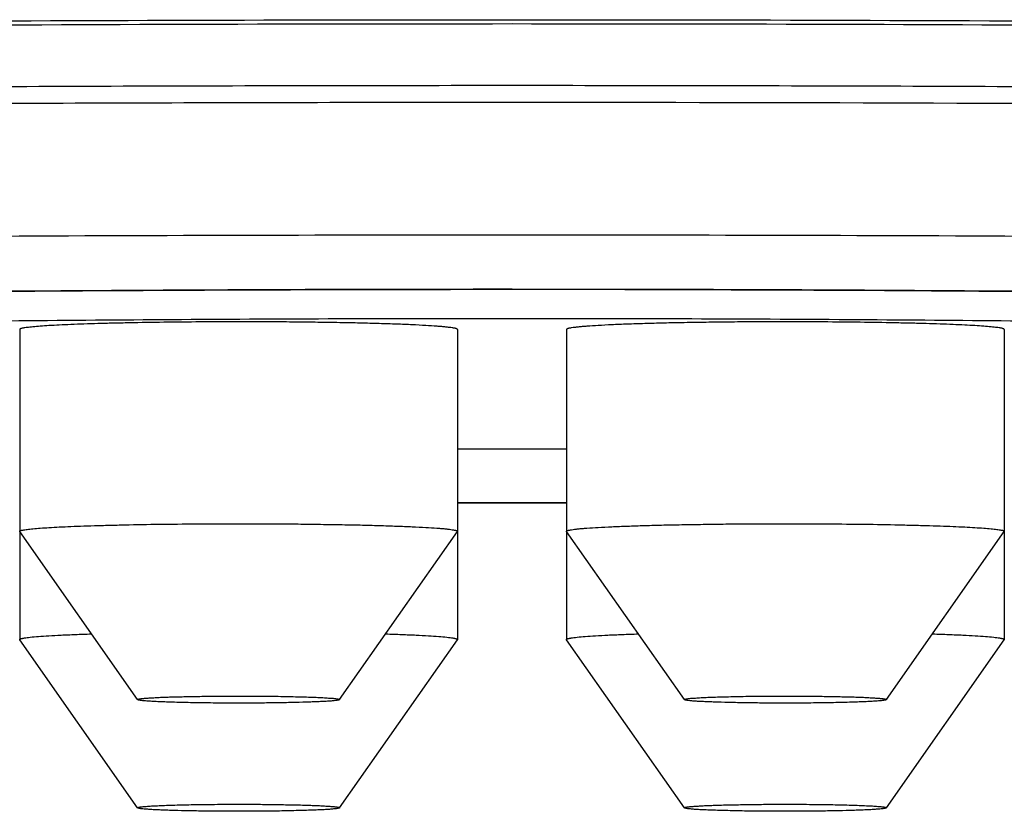
# Model space of a CAD drawing. Units: inches. Extents: x 0 to 22, y 0 to 17.
# Drawn here: x 10.6 to 10.7, y 10 to 10.1 of the extents above; entities that cross this region are included whole.
import ezdxf

# ---------------------------------------------------------------- set-up
doc = ezdxf.new("R2010")
doc.units = ezdxf.units.IN
doc.header["$LTSCALE"] = 1.21
doc.header["$MEASUREMENT"] = 0
doc.layers.get('0').update_dxf_attribs({"linetype": 'CONTINUOUS'})

msp = doc.modelspace()

# ---------------------------------------------------------------- linework, layer by layer
at = {"color": 7, "linetype": 'Continuous'}
for p, q in [((10.66447, 10.10911), (10.67895, 10.10912)), ((10.69346, 10.07442), (10.67895, 10.07444)), ((10.67895, 10.07444), (10.69346, 10.07443)), ((10.61564, 10.06928), (10.61564, 10.04331)), ((10.67194, 10.06928), (10.67194, 10.04331)), ((10.68596, 10.06928), (10.68596, 10.04331)), ((10.74225, 10.06928), (10.74225, 10.04331)), ((10.67895, 10.04699), (10.67194, 10.047)), ((10.67194, 10.04699), (10.67895, 10.04698)), ((10.68596, 10.047), (10.67895, 10.04699)), ((10.67895, 10.04698), (10.68596, 10.04699)), ((10.61564, 10.04328), (10.61564, 10.02939)), ((10.6308, 10.02166), (10.61565, 10.04328)), ((10.65678, 10.02166), (10.67193, 10.04328)), ((10.67194, 10.04331), (10.67193, 10.04328)), ((10.67194, 10.04328), (10.67194, 10.02939)), ((10.68596, 10.04328), (10.68596, 10.04331)), ((10.68596, 10.04328), (10.68596, 10.02939)), ((10.70112, 10.02166), (10.68596, 10.04328)), ((10.72709, 10.02166), (10.74225, 10.04328)), ((10.74225, 10.04328), (10.74225, 10.02939)), ((10.61565, 10.02937), (10.61564, 10.02939)), ((10.6308, 10.00774), (10.61565, 10.02937)), ((10.65678, 10.00774), (10.67193, 10.02937)), ((10.70112, 10.00774), (10.68596, 10.02937)), ((10.72709, 10.00774), (10.74225, 10.02937)), ((10.74225, 10.02939), (10.74225, 10.02937))]:
    msp.add_line(p, q, dxfattribs=at)
for centre, radius, start, end in [((10.67895, 16.93848), 6.88456, 269.941653, 270.058345), ((10.67895, 16.95585), 6.90193, 269.941806, 270.058198)]:
    msp.add_arc(centre, radius, start, end, dxfattribs=at)
for points, knots in [([(10.19612, 10.09608), (10.19793, 10.09633), (10.20181, 10.0968), (10.20801, 10.09746), (10.21497, 10.09812), (10.22269, 10.09876), (10.23114, 10.09939), (10.24385, 10.10025), (10.26147, 10.10127), (10.28461, 10.1024), (10.31031, 10.10347), (10.3384, 10.10446), (10.36869, 10.10537), (10.40099, 10.10619), (10.43509, 10.10692), (10.47077, 10.10755), (10.52082, 10.10827), (10.58554, 10.10889), (10.63789, 10.10909), (10.66447, 10.10911)], [0, 0, 0, 0, 0.011676, 0.024989, 0.039921, 0.056448, 0.074546, 0.094187, 0.137971, 0.18752, 0.242517, 0.30261, 0.36741, 0.4365, 0.509433, 0.585738, 0.664923, 0.829865, 1, 1, 1, 1]), ([(10.67895, 10.10912), (10.70623, 10.10912), (10.76006, 10.10897), (10.82665, 10.10839), (10.87828, 10.10769), (10.91514, 10.10707), (10.9504, 10.10634), (10.98382, 10.10552), (11.01517, 10.1046), (11.04424, 10.1036), (11.07082, 10.10252), (11.09134, 10.10153), (11.10639, 10.1007), (11.11659, 10.10008), (11.12606, 10.09944), (11.13476, 10.0988), (11.14269, 10.09814), (11.14984, 10.09747), (11.15618, 10.09679), (11.16014, 10.09631), (11.16198, 10.09606)], [0, 0, 0, 0, 0.16933, 0.334075, 0.413327, 0.489777, 0.562906, 0.63222, 0.697249, 0.757554, 0.812726, 0.862395, 0.885059, 0.906226, 0.925859, 0.943927, 0.9604, 0.975251, 0.988458, 1, 1, 1, 1]), ([(10.1961, 10.09596), (10.19811, 10.0962), (10.20239, 10.09667), (10.20921, 10.09733), (10.21678, 10.09799), (10.2251, 10.09863), (10.23416, 10.09925), (10.24766, 10.1001), (10.26625, 10.10112), (10.29053, 10.10223), (10.31733, 10.10328), (10.34647, 10.10425), (10.37776, 10.10513), (10.411, 10.10593), (10.44597, 10.10663), (10.48245, 10.10723), (10.53341, 10.1079), (10.59905, 10.10846), (10.65209, 10.10861), (10.67895, 10.10861)], [0, 0, 0, 0, 0.012589, 0.026765, 0.042507, 0.059791, 0.07859, 0.098875, 0.143771, 0.194193, 0.249819, 0.310289, 0.375214, 0.444177, 0.516731, 0.592408, 0.67072, 0.833207, 1, 1, 1, 1]), ([(10.67895, 10.10861), (10.70581, 10.10861), (10.75884, 10.10846), (10.82448, 10.1079), (10.87545, 10.10723), (10.91193, 10.10663), (10.9469, 10.10593), (10.98014, 10.10513), (11.01143, 10.10425), (11.04056, 10.10328), (11.06736, 10.10223), (11.09165, 10.10112), (11.11024, 10.1001), (11.12374, 10.09925), (11.13279, 10.09863), (11.14111, 10.09799), (11.14869, 10.09733), (11.1555, 10.09667), (11.15979, 10.0962), (11.1618, 10.09596)], [0, 0, 0, 0, 0.166793, 0.32928, 0.407592, 0.483269, 0.555823, 0.624786, 0.689711, 0.750181, 0.805807, 0.856229, 0.901125, 0.92141, 0.940209, 0.957493, 0.973235, 0.987411, 1, 1, 1, 1]), ([(10.16882, 10.08287), (10.16882, 10.08295), (10.16885, 10.0831), (10.16898, 10.08333), (10.16918, 10.08355), (10.16945, 10.08376), (10.1698, 10.08398), (10.17022, 10.0842), (10.17072, 10.08441), (10.17154, 10.08472), (10.17275, 10.08509), (10.17444, 10.08552), (10.17643, 10.08595), (10.17872, 10.08637), (10.18131, 10.0868), (10.18421, 10.08722), (10.1874, 10.08764), (10.19224, 10.08822), (10.19902, 10.08893), (10.20803, 10.08974), (10.21817, 10.09053), (10.22942, 10.0913), (10.24175, 10.09206), (10.25513, 10.09279), (10.26954, 10.09351), (10.29068, 10.09445), (10.31939, 10.09554), (10.35636, 10.0967), (10.39644, 10.09773), (10.43925, 10.09862), (10.48436, 10.09936), (10.53134, 10.09994), (10.57975, 10.10037), (10.62911, 10.10062), (10.66228, 10.10068), (10.67895, 10.10068)], [0, 0, 0, 0, 0.000434, 0.000917, 0.001485, 0.002162, 0.002961, 0.00389, 0.004954, 0.006157, 0.008986, 0.012387, 0.016367, 0.020926, 0.026064, 0.031781, 0.038075, 0.044942, 0.060384, 0.078075, 0.097976, 0.12004, 0.144216, 0.170448, 0.198672, 0.228821, 0.294604, 0.367167, 0.445814, 0.52979, 0.618287, 0.710456, 0.805409, 0.902234, 1, 1, 1, 1]), ([(10.67895, 10.10068), (10.69561, 10.10068), (10.72879, 10.10062), (10.77815, 10.10037), (10.82655, 10.09994), (10.87354, 10.09936), (10.91865, 10.09862), (10.96145, 10.09773), (11.00153, 10.0967), (11.03851, 10.09554), (11.06721, 10.09445), (11.08836, 10.09351), (11.10276, 10.09279), (11.11615, 10.09206), (11.12848, 10.0913), (11.13973, 10.09053), (11.14987, 10.08974), (11.15887, 10.08893), (11.16566, 10.08822), (11.1705, 10.08764), (11.17369, 10.08722), (11.17658, 10.0868), (11.17918, 10.08637), (11.18147, 10.08595), (11.18346, 10.08552), (11.18515, 10.08509), (11.18636, 10.08472), (11.18717, 10.08441), (11.18767, 10.0842), (11.1881, 10.08398), (11.18845, 10.08376), (11.18872, 10.08355), (11.18892, 10.08333), (11.18904, 10.0831), (11.18907, 10.08295), (11.18907, 10.08287)], [0, 0, 0, 0, 0.097766, 0.194591, 0.289544, 0.381713, 0.47021, 0.554186, 0.632833, 0.705396, 0.771179, 0.801328, 0.829552, 0.855784, 0.87996, 0.902024, 0.921925, 0.939616, 0.955058, 0.961925, 0.968219, 0.973936, 0.979074, 0.983633, 0.987613, 0.991014, 0.993843, 0.995046, 0.99611, 0.997039, 0.997838, 0.998515, 0.999083, 0.999566, 1, 1, 1, 1]), ([(10.16882, 10.08071), (10.16882, 10.08078), (10.16885, 10.08094), (10.16898, 10.08117), (10.16918, 10.08139), (10.16945, 10.0816), (10.1698, 10.08182), (10.17022, 10.08204), (10.17072, 10.08225), (10.17154, 10.08256), (10.17275, 10.08293), (10.17444, 10.08336), (10.17643, 10.08378), (10.17872, 10.08421), (10.18131, 10.08463), (10.18421, 10.08506), (10.1874, 10.08548), (10.19224, 10.08606), (10.19902, 10.08677), (10.20803, 10.08757), (10.21817, 10.08837), (10.22942, 10.08914), (10.24175, 10.0899), (10.25513, 10.09063), (10.26954, 10.09134), (10.29068, 10.09229), (10.31939, 10.09338), (10.35636, 10.09454), (10.39644, 10.09557), (10.43925, 10.09646), (10.48436, 10.0972), (10.53134, 10.09778), (10.57975, 10.0982), (10.62911, 10.09846), (10.66228, 10.09851), (10.67895, 10.09851)], [0, 0, 0, 0, 0.000434, 0.000917, 0.001485, 0.002162, 0.002961, 0.00389, 0.004954, 0.006157, 0.008986, 0.012387, 0.016367, 0.020926, 0.026064, 0.031781, 0.038075, 0.044942, 0.060384, 0.078075, 0.097976, 0.12004, 0.144216, 0.170448, 0.198672, 0.228821, 0.294604, 0.367167, 0.445814, 0.52979, 0.618287, 0.710456, 0.805409, 0.902234, 1, 1, 1, 1]), ([(10.67895, 10.09851), (10.71107, 10.09851), (10.75889, 10.09836), (10.82197, 10.09783), (10.86764, 10.09728), (10.91159, 10.09658), (10.95346, 10.09575), (10.99284, 10.09478), (11.02939, 10.09368), (11.05793, 10.09265), (11.0791, 10.09176), (11.09364, 10.09109), (11.10725, 10.09039), (11.1199, 10.08968), (11.13155, 10.08894), (11.14217, 10.08818), (11.15176, 10.08741), (11.16027, 10.08663), (11.16669, 10.08594), (11.17127, 10.08538), (11.1743, 10.08497), (11.17705, 10.08456), (11.17951, 10.08415), (11.1817, 10.08374), (11.1836, 10.08332), (11.18521, 10.08291), (11.18638, 10.08255), (11.18716, 10.08225), (11.18765, 10.08204), (11.18807, 10.08184), (11.18831, 10.08169), (11.18842, 10.08161)], [0, 0, 0, 0, 0.18884, 0.281131, 0.370889, 0.457305, 0.539601, 0.617037, 0.688914, 0.754589, 0.784913, 0.81347, 0.840196, 0.865031, 0.887921, 0.908815, 0.927667, 0.944436, 0.959089, 0.965612, 0.971596, 0.977038, 0.981937, 0.986291, 0.990102, 0.99337, 0.9961, 0.997267, 0.998304, 0.999213, 1, 1, 1, 1]), ([(10.42121, 10.07891), (10.44123, 10.07934), (10.48251, 10.08008), (10.5459, 10.08087), (10.61179, 10.08134), (10.65642, 10.08145), (10.67895, 10.08145)], [0, 0, 0, 0, 0.233065, 0.480553, 0.737811, 1, 1, 1, 1]), ([(10.67895, 10.08145), (10.70147, 10.08145), (10.74611, 10.08134), (10.812, 10.08087), (10.87539, 10.08008), (10.91667, 10.07934), (10.93669, 10.07891)], [0, 0, 0, 0, 0.262189, 0.519447, 0.766935, 1, 1, 1, 1]), ([(10.67895, 10.07444), (10.66123, 10.07444), (10.63484, 10.07435), (10.6, 10.07407), (10.57471, 10.07378), (10.5503, 10.07341), (10.52696, 10.07297), (10.50489, 10.07245), (10.48428, 10.07187), (10.4653, 10.07122), (10.44812, 10.07052), (10.43499, 10.06988), (10.42549, 10.06933), (10.41917, 10.06892), (10.4134, 10.06851), (10.4082, 10.06809), (10.40359, 10.06767), (10.39959, 10.06724), (10.39665, 10.06688), (10.39463, 10.06658), (10.39337, 10.06638), (10.39229, 10.06619), (10.39142, 10.06601), (10.39078, 10.06585), (10.39044, 10.06576), (10.39031, 10.06572)], [0, 0, 0, 0, 0.183944, 0.273996, 0.361762, 0.446509, 0.527528, 0.604141, 0.675704, 0.741613, 0.801309, 0.854275, 0.878085, 0.900037, 0.920076, 0.938146, 0.954191, 0.968143, 0.979916, 0.984946, 0.989376, 0.993169, 0.996272, 0.998599, 1, 1, 1, 1]), ([(10.39087, 10.06606), (10.39173, 10.06623), (10.39361, 10.06654), (10.39671, 10.06696), (10.40035, 10.06738), (10.40451, 10.0678), (10.40918, 10.06821), (10.41437, 10.06861), (10.42005, 10.06901), (10.42859, 10.06954), (10.44042, 10.07017), (10.45595, 10.07087), (10.47316, 10.07151), (10.49192, 10.0721), (10.5121, 10.07264), (10.54136, 10.07328), (10.58024, 10.0739), (10.62884, 10.07434), (10.66208, 10.07444), (10.67895, 10.07444)], [0, 0, 0, 0, 0.00902, 0.019883, 0.032575, 0.047078, 0.063365, 0.081409, 0.101177, 0.122633, 0.170448, 0.224498, 0.284379, 0.349643, 0.4198, 0.494323, 0.654196, 0.82446, 1, 1, 1, 1]), ([(10.69346, 10.07443), (10.70965, 10.0744), (10.74143, 10.07425), (10.78779, 10.07376), (10.82474, 10.07312), (10.85245, 10.07247), (10.87151, 10.07194), (10.88922, 10.07135), (10.90545, 10.07072), (10.9201, 10.07004), (10.93126, 10.06943), (10.93932, 10.06891), (10.94469, 10.06852), (10.9496, 10.06813), (10.95403, 10.06774), (10.95797, 10.06734), (10.96143, 10.06693), (10.9644, 10.06652), (10.9662, 10.06622), (10.96702, 10.06606)], [0, 0, 0, 0, 0.177353, 0.348266, 0.507965, 0.5822, 0.651989, 0.716846, 0.776319, 0.829992, 0.877494, 0.898827, 0.918497, 0.936472, 0.952722, 0.96722, 0.979943, 0.990874, 1, 1, 1, 1]), ([(10.96766, 10.06569), (10.96767, 10.06569), (10.96762, 10.0657), (10.9676, 10.06571), (10.96753, 10.06573), (10.96745, 10.06576), (10.96735, 10.06579), (10.96723, 10.06582), (10.96704, 10.06587), (10.96677, 10.06593), (10.96641, 10.06602), (10.96599, 10.06611), (10.96552, 10.0662), (10.96501, 10.06629), (10.96423, 10.06643), (10.96315, 10.0666), (10.96174, 10.06681), (10.96016, 10.06701), (10.95842, 10.06722), (10.95654, 10.06743), (10.9545, 10.06764), (10.95232, 10.06785), (10.95, 10.06806), (10.94663, 10.06834), (10.94206, 10.06869), (10.93619, 10.06909), (10.92979, 10.06948), (10.92288, 10.06987), (10.91547, 10.07024), (10.90759, 10.0706), (10.89925, 10.07095), (10.89047, 10.07129), (10.87792, 10.07172), (10.86127, 10.07223), (10.84023, 10.07276), (10.8179, 10.07323), (10.79446, 10.07362), (10.77009, 10.07394), (10.745, 10.07419), (10.71937, 10.07435), (10.70213, 10.07441), (10.69346, 10.07442)], [0, 0, 0, 0, 0.000081, 0.000249, 0.000493, 0.000806, 0.001186, 0.001628, 0.002128, 0.003293, 0.004662, 0.006223, 0.007963, 0.009874, 0.011949, 0.016573, 0.021799, 0.027604, 0.033971, 0.040887, 0.048338, 0.056317, 0.064814, 0.073821, 0.093339, 0.114816, 0.138196, 0.163426, 0.190449, 0.219208, 0.249641, 0.281687, 0.31528, 0.386826, 0.463703, 0.54529, 0.630934, 0.719948, 0.811621, 0.905221, 1, 1, 1, 1]), ([(10.44467, 10.06419), (10.4455, 10.06432), (10.44728, 10.06456), (10.45018, 10.0649), (10.45348, 10.06523), (10.45718, 10.06556), (10.46128, 10.06588), (10.46751, 10.06632), (10.47623, 10.06684), (10.48776, 10.06742), (10.50066, 10.06796), (10.51484, 10.06846), (10.53018, 10.06892), (10.54659, 10.06933), (10.57024, 10.06983), (10.60153, 10.0703), (10.64051, 10.07064), (10.68058, 10.07074), (10.72061, 10.07062), (10.75945, 10.07026), (10.79057, 10.06977), (10.81404, 10.06927), (10.83028, 10.06885), (10.84544, 10.06838), (10.85941, 10.06787), (10.8721, 10.06733), (10.88341, 10.06675), (10.89193, 10.06622), (10.89799, 10.06578), (10.90196, 10.06545), (10.90554, 10.06512), (10.9087, 10.06479), (10.91146, 10.06445), (10.91316, 10.06421), (10.91394, 10.06408)], [0, 0, 0, 0, 0.005328, 0.011528, 0.018593, 0.026511, 0.035268, 0.044851, 0.066421, 0.091073, 0.11863, 0.148899, 0.181664, 0.216693, 0.253735, 0.332793, 0.41659, 0.502739, 0.588788, 0.672287, 0.75086, 0.787593, 0.822271, 0.854647, 0.88449, 0.911589, 0.935752, 0.956808, 0.966124, 0.974611, 0.982253, 0.989039, 0.994957, 1, 1, 1, 1]), ([(10.6389, 10.07024), (10.63732, 10.07023), (10.63426, 10.0702), (10.63051, 10.07014), (10.62769, 10.07008), (10.62574, 10.07003), (10.62394, 10.06997), (10.62228, 10.06991), (10.62079, 10.06984), (10.61947, 10.06977), (10.61834, 10.0697), (10.61752, 10.06963), (10.61696, 10.06957), (10.61662, 10.06953), (10.61633, 10.06949), (10.61609, 10.06945), (10.61592, 10.06941), (10.61581, 10.06938), (10.61575, 10.06936), (10.6157, 10.06934), (10.61566, 10.06932), (10.61564, 10.06929), (10.61564, 10.06928)], [0, 0, 0, 0, 0.203144, 0.393763, 0.482552, 0.566083, 0.643721, 0.714879, 0.779018, 0.835654, 0.884363, 0.924784, 0.941794, 0.956629, 0.969267, 0.979694, 0.987905, 0.991186, 0.993923, 0.99613, 0.997833, 1, 1, 1, 1]), ([(10.67194, 10.06928), (10.67194, 10.0693), (10.6719, 10.06933), (10.67184, 10.06936), (10.67177, 10.06939), (10.67167, 10.06941), (10.67156, 10.06944), (10.67142, 10.06946), (10.6712, 10.0695), (10.67087, 10.06954), (10.67042, 10.06959), (10.66989, 10.06964), (10.66903, 10.06971), (10.66776, 10.06979), (10.66604, 10.06988), (10.66405, 10.06996), (10.66181, 10.07003), (10.65937, 10.0701), (10.65674, 10.07015), (10.65395, 10.07019), (10.65105, 10.07023), (10.64806, 10.07025), (10.644, 10.07026), (10.64094, 10.07026), (10.6389, 10.07024)], [0, 0, 0, 0, 0.002053, 0.003826, 0.006178, 0.009127, 0.012683, 0.016848, 0.021623, 0.032998, 0.046786, 0.062954, 0.081455, 0.125247, 0.177655, 0.238063, 0.305759, 0.379941, 0.459731, 0.54418, 0.632289, 0.72301, 0.815266, 1, 1, 1, 1]), ([(10.71899, 10.07024), (10.71695, 10.07026), (10.7139, 10.07026), (10.70984, 10.07025), (10.70685, 10.07023), (10.70394, 10.07019), (10.70116, 10.07015), (10.69853, 10.0701), (10.69608, 10.07003), (10.69385, 10.06996), (10.69186, 10.06988), (10.69013, 10.06979), (10.68887, 10.06971), (10.68801, 10.06964), (10.68747, 10.06959), (10.68702, 10.06954), (10.68669, 10.0695), (10.68647, 10.06946), (10.68634, 10.06944), (10.68622, 10.06941), (10.68613, 10.06939), (10.68605, 10.06936), (10.686, 10.06933), (10.68596, 10.0693), (10.68596, 10.06928)], [0, 0, 0, 0, 0.184734, 0.27699, 0.367711, 0.45582, 0.540269, 0.620059, 0.694241, 0.761937, 0.822345, 0.874753, 0.918545, 0.937046, 0.953214, 0.967002, 0.978377, 0.983152, 0.987317, 0.990873, 0.993822, 0.996174, 0.997947, 1, 1, 1, 1]), ([(10.74225, 10.06928), (10.74225, 10.06929), (10.74223, 10.06932), (10.74219, 10.06934), (10.74214, 10.06936), (10.74208, 10.06938), (10.74198, 10.06941), (10.74181, 10.06945), (10.74157, 10.06949), (10.74128, 10.06953), (10.74093, 10.06957), (10.74038, 10.06963), (10.73955, 10.0697), (10.73842, 10.06977), (10.73711, 10.06984), (10.73561, 10.06991), (10.73396, 10.06997), (10.73215, 10.07003), (10.73021, 10.07008), (10.72739, 10.07014), (10.72364, 10.0702), (10.72057, 10.07023), (10.71899, 10.07024)], [0, 0, 0, 0, 0.002167, 0.00387, 0.006077, 0.008814, 0.012095, 0.020306, 0.030733, 0.043371, 0.058206, 0.075216, 0.115637, 0.164346, 0.220982, 0.285121, 0.356279, 0.433917, 0.517448, 0.606237, 0.796856, 1, 1, 1, 1]), ([(10.61564, 10.04331), (10.61564, 10.04332), (10.61566, 10.04335), (10.6157, 10.04337), (10.61575, 10.04339), (10.61581, 10.04342), (10.61592, 10.04345), (10.61609, 10.04348), (10.61633, 10.04352), (10.61662, 10.04356), (10.61696, 10.0436), (10.61752, 10.04366), (10.61834, 10.04373), (10.61947, 10.0438), (10.62079, 10.04388), (10.62228, 10.04394), (10.62394, 10.044), (10.62574, 10.04406), (10.62769, 10.04411), (10.63051, 10.04418), (10.63426, 10.04424), (10.63732, 10.04426), (10.6389, 10.04427)], [0, 0, 0, 0, 0.002166, 0.003869, 0.006076, 0.008813, 0.012093, 0.020304, 0.03073, 0.043368, 0.058202, 0.075212, 0.115632, 0.16434, 0.220977, 0.285116, 0.356273, 0.433912, 0.517443, 0.606233, 0.796854, 1, 1, 1, 1]), ([(10.61565, 10.04328), (10.61565, 10.04328), (10.61564, 10.04329), (10.61564, 10.0433), (10.61564, 10.04331)], [0, 0, 0, 0, 0.274377, 1, 1, 1, 1]), ([(10.6389, 10.04427), (10.64094, 10.04429), (10.644, 10.04429), (10.64806, 10.04428), (10.65105, 10.04426), (10.65395, 10.04422), (10.65674, 10.04418), (10.65937, 10.04413), (10.66181, 10.04406), (10.66404, 10.04399), (10.66604, 10.04391), (10.66776, 10.04383), (10.66902, 10.04374), (10.66989, 10.04368), (10.67042, 10.04363), (10.67087, 10.04358), (10.6712, 10.04353), (10.67142, 10.04349), (10.67156, 10.04347), (10.67167, 10.04344), (10.67177, 10.04342), (10.67184, 10.04339), (10.6719, 10.04336), (10.67194, 10.04333), (10.67194, 10.04331)], [0, 0, 0, 0, 0.184732, 0.276988, 0.367708, 0.455816, 0.540265, 0.620054, 0.694236, 0.761931, 0.82234, 0.874748, 0.918541, 0.937043, 0.953211, 0.966999, 0.978375, 0.98315, 0.987315, 0.990871, 0.993821, 0.996173, 0.997947, 1, 1, 1, 1]), ([(10.68596, 10.04331), (10.68596, 10.04333), (10.686, 10.04336), (10.68605, 10.04339), (10.68613, 10.04342), (10.68622, 10.04344), (10.68634, 10.04347), (10.68647, 10.04349), (10.68669, 10.04353), (10.68702, 10.04358), (10.68748, 10.04363), (10.68801, 10.04368), (10.68887, 10.04374), (10.69013, 10.04383), (10.69186, 10.04391), (10.69385, 10.04399), (10.69608, 10.04406), (10.69853, 10.04413), (10.70116, 10.04418), (10.70394, 10.04422), (10.70685, 10.04426), (10.70984, 10.04428), (10.7139, 10.04429), (10.71695, 10.04429), (10.71899, 10.04427)], [0, 0, 0, 0, 0.002053, 0.003827, 0.006179, 0.009129, 0.012685, 0.01685, 0.021625, 0.033001, 0.046789, 0.062957, 0.081459, 0.125252, 0.17766, 0.238069, 0.305764, 0.379946, 0.459735, 0.544184, 0.632292, 0.723012, 0.815268, 1, 1, 1, 1]), ([(10.71899, 10.04427), (10.72057, 10.04426), (10.72364, 10.04424), (10.72739, 10.04418), (10.73021, 10.04411), (10.73215, 10.04406), (10.73396, 10.044), (10.73561, 10.04394), (10.73711, 10.04388), (10.73842, 10.0438), (10.73955, 10.04373), (10.74038, 10.04366), (10.74093, 10.0436), (10.74128, 10.04356), (10.74157, 10.04352), (10.74181, 10.04348), (10.74198, 10.04345), (10.74208, 10.04342), (10.74214, 10.04339), (10.74219, 10.04337), (10.74223, 10.04335), (10.74225, 10.04332), (10.74225, 10.04331)], [0, 0, 0, 0, 0.203146, 0.393767, 0.482557, 0.566088, 0.643727, 0.714884, 0.779023, 0.83566, 0.884368, 0.924788, 0.941798, 0.956632, 0.96927, 0.979696, 0.987907, 0.991187, 0.993924, 0.996131, 0.997834, 1, 1, 1, 1]), ([(10.74225, 10.04331), (10.74225, 10.0433), (10.74225, 10.0433), (10.74225, 10.04329), (10.74225, 10.04328)], [0, 0, 0, 0, 0.23462, 1, 1, 1, 1]), ([(10.61564, 10.02939), (10.61564, 10.02941), (10.61568, 10.02944), (10.61573, 10.02947), (10.6158, 10.02949), (10.61588, 10.02952), (10.61599, 10.02954), (10.61611, 10.02957), (10.61631, 10.0296), (10.61661, 10.02965), (10.61721, 10.02972), (10.61814, 10.0298), (10.61946, 10.02989), (10.62104, 10.02997), (10.62286, 10.03005), (10.62416, 10.03009), (10.62485, 10.03012)], [0, 0, 0, 0, 0.006874, 0.012698, 0.020386, 0.030009, 0.041598, 0.055166, 0.070716, 0.107753, 0.152654, 0.26562, 0.408498, 0.579788, 0.777663, 1, 1, 1, 1]), ([(10.66272, 10.03012), (10.66341, 10.03009), (10.66471, 10.03005), (10.66654, 10.02997), (10.66812, 10.02989), (10.66944, 10.0298), (10.67037, 10.02972), (10.67097, 10.02965), (10.67127, 10.0296), (10.67147, 10.02957), (10.67159, 10.02954), (10.6717, 10.02952), (10.67178, 10.02949), (10.67185, 10.02947), (10.6719, 10.02944), (10.67194, 10.02941), (10.67194, 10.02939)], [0, 0, 0, 0, 0.222327, 0.4202, 0.591491, 0.734372, 0.847343, 0.892245, 0.929285, 0.944835, 0.958403, 0.969993, 0.979617, 0.987305, 0.993128, 1, 1, 1, 1]), ([(10.67194, 10.02939), (10.67194, 10.02939), (10.67194, 10.02938), (10.67194, 10.02937), (10.67193, 10.02937)], [0, 0, 0, 0, 0.23462, 1, 1, 1, 1]), ([(10.68596, 10.02939), (10.68596, 10.02941), (10.68599, 10.02944), (10.68605, 10.02947), (10.68611, 10.02949), (10.6862, 10.02952), (10.6863, 10.02954), (10.68643, 10.02957), (10.68663, 10.0296), (10.68693, 10.02965), (10.68753, 10.02972), (10.68845, 10.0298), (10.68977, 10.02989), (10.69136, 10.02997), (10.69318, 10.03005), (10.69448, 10.03009), (10.69517, 10.03012)], [0, 0, 0, 0, 0.006872, 0.012695, 0.020383, 0.030007, 0.041597, 0.055165, 0.070715, 0.107755, 0.152657, 0.265628, 0.408509, 0.5798, 0.777673, 1, 1, 1, 1]), ([(10.68596, 10.02937), (10.68596, 10.02937), (10.68596, 10.02937), (10.68596, 10.02938), (10.68596, 10.02939)], [0, 0, 0, 0, 0.274377, 1, 1, 1, 1]), ([(10.73305, 10.03012), (10.73373, 10.03009), (10.73503, 10.03005), (10.73686, 10.02997), (10.73844, 10.02989), (10.73976, 10.0298), (10.74068, 10.02972), (10.74128, 10.02965), (10.74158, 10.0296), (10.74178, 10.02957), (10.74191, 10.02954), (10.74201, 10.02952), (10.7421, 10.02949), (10.74216, 10.02947), (10.74222, 10.02944), (10.74225, 10.02941), (10.74225, 10.02939)], [0, 0, 0, 0, 0.222337, 0.420212, 0.591502, 0.73438, 0.847346, 0.892247, 0.929284, 0.944834, 0.958402, 0.969991, 0.979614, 0.987302, 0.993126, 1, 1, 1, 1]), ([(10.6308, 10.02166), (10.6308, 10.02166), (10.6308, 10.02167), (10.6308, 10.02168), (10.63081, 10.02169), (10.63083, 10.0217), (10.63085, 10.02171), (10.63089, 10.02172), (10.63096, 10.02174), (10.63106, 10.02176), (10.63119, 10.02178), (10.63134, 10.0218), (10.63151, 10.02181), (10.63171, 10.02183), (10.63202, 10.02186), (10.63247, 10.02189), (10.63308, 10.02192), (10.63376, 10.02196), (10.63453, 10.02199), (10.63569, 10.02202), (10.63729, 10.02206), (10.63936, 10.02209), (10.64079, 10.02211), (10.64153, 10.02211)], [0, 0, 0, 0, 0.000999, 0.001962, 0.003212, 0.004914, 0.007135, 0.009905, 0.017133, 0.026645, 0.038449, 0.052534, 0.068876, 0.087452, 0.108226, 0.156207, 0.212457, 0.276539, 0.347951, 0.426137, 0.600324, 0.793629, 1, 1, 1, 1]), ([(10.64605, 10.02122), (10.64512, 10.02121), (10.64327, 10.02121), (10.64098, 10.02122), (10.63919, 10.02124), (10.63792, 10.02126), (10.63672, 10.02128), (10.63559, 10.02131), (10.63457, 10.02135), (10.63364, 10.02138), (10.63284, 10.02142), (10.63225, 10.02146), (10.63184, 10.02149), (10.63159, 10.02151), (10.63137, 10.02153), (10.63118, 10.02156), (10.63103, 10.02158), (10.63092, 10.0216), (10.63085, 10.02162), (10.63082, 10.02164), (10.63081, 10.02165), (10.6308, 10.02166)], [0, 0, 0, 0, 0.182271, 0.362948, 0.450079, 0.53372, 0.612907, 0.686727, 0.754328, 0.814932, 0.867845, 0.91246, 0.931495, 0.948274, 0.962755, 0.974898, 0.984679, 0.992086, 0.997141, 0.998823, 1, 1, 1, 1]), ([(10.64153, 10.02211), (10.64249, 10.02212), (10.64439, 10.02212), (10.64717, 10.02211), (10.64942, 10.02208), (10.65109, 10.02204), (10.65223, 10.02201), (10.65326, 10.02198), (10.65405, 10.02195), (10.65462, 10.02192), (10.655, 10.0219), (10.65534, 10.02187), (10.65565, 10.02185), (10.65593, 10.02183), (10.65616, 10.02181), (10.65636, 10.02178), (10.6565, 10.02176), (10.65659, 10.02174), (10.65665, 10.02173), (10.6567, 10.02172), (10.65673, 10.02171), (10.65676, 10.02169), (10.65678, 10.02168), (10.65679, 10.02167), (10.65678, 10.02166), (10.65678, 10.02166)], [0, 0, 0, 0, 0.187175, 0.372415, 0.546711, 0.627071, 0.701578, 0.769327, 0.829491, 0.856498, 0.881342, 0.90395, 0.924254, 0.942194, 0.957718, 0.970784, 0.981361, 0.985711, 0.989433, 0.992532, 0.995015, 0.9969, 0.998231, 0.999143, 1, 1, 1, 1]), ([(10.65678, 10.02166), (10.65677, 10.02165), (10.65675, 10.02163), (10.6567, 10.02161), (10.65662, 10.02159), (10.65653, 10.02158), (10.65641, 10.02156), (10.6562, 10.02153), (10.65589, 10.0215), (10.65544, 10.02146), (10.65491, 10.02143), (10.6543, 10.0214), (10.65362, 10.02137), (10.65286, 10.02134), (10.65172, 10.02131), (10.65016, 10.02127), (10.64815, 10.02124), (10.64676, 10.02122), (10.64605, 10.02122)], [0, 0, 0, 0, 0.002982, 0.007911, 0.014938, 0.024099, 0.035402, 0.048838, 0.082023, 0.123445, 0.172814, 0.229776, 0.293919, 0.364775, 0.441826, 0.612218, 0.800104, 1, 1, 1, 1]), ([(10.70112, 10.02166), (10.70111, 10.02166), (10.70111, 10.02167), (10.70112, 10.02168), (10.70114, 10.02169), (10.70116, 10.02171), (10.7012, 10.02172), (10.70125, 10.02173), (10.7013, 10.02174), (10.70139, 10.02176), (10.70154, 10.02178), (10.70173, 10.02181), (10.70197, 10.02183), (10.70224, 10.02185), (10.70255, 10.02187), (10.7029, 10.0219), (10.70328, 10.02192), (10.70385, 10.02195), (10.70464, 10.02198), (10.70567, 10.02201), (10.7068, 10.02204), (10.70848, 10.02208), (10.71072, 10.02211), (10.71351, 10.02212), (10.71541, 10.02212), (10.71636, 10.02211)], [0, 0, 0, 0, 0.000857, 0.001769, 0.0031, 0.004985, 0.007468, 0.010567, 0.014289, 0.018639, 0.029216, 0.042282, 0.057806, 0.075746, 0.09605, 0.118658, 0.143502, 0.170509, 0.230673, 0.298422, 0.372929, 0.453289, 0.627585, 0.812825, 1, 1, 1, 1]), ([(10.71185, 10.02122), (10.71113, 10.02122), (10.70974, 10.02124), (10.70774, 10.02127), (10.70618, 10.02131), (10.70504, 10.02134), (10.70428, 10.02137), (10.70359, 10.0214), (10.70298, 10.02143), (10.70245, 10.02146), (10.70201, 10.0215), (10.70169, 10.02153), (10.70149, 10.02156), (10.70137, 10.02158), (10.70127, 10.02159), (10.7012, 10.02161), (10.70115, 10.02163), (10.70112, 10.02165), (10.70112, 10.02166)], [0, 0, 0, 0, 0.199896, 0.387782, 0.558174, 0.635225, 0.706081, 0.770224, 0.827186, 0.876555, 0.917977, 0.951162, 0.964598, 0.975901, 0.985062, 0.992089, 0.997018, 1, 1, 1, 1]), ([(10.72709, 10.02166), (10.72709, 10.02165), (10.72708, 10.02164), (10.72704, 10.02162), (10.72697, 10.0216), (10.72686, 10.02158), (10.72671, 10.02156), (10.72653, 10.02153), (10.72631, 10.02151), (10.72606, 10.02149), (10.72565, 10.02146), (10.72506, 10.02142), (10.72425, 10.02138), (10.72333, 10.02135), (10.7223, 10.02131), (10.72118, 10.02128), (10.71998, 10.02126), (10.7187, 10.02124), (10.71691, 10.02122), (10.71462, 10.02121), (10.71278, 10.02121), (10.71185, 10.02122)], [0, 0, 0, 0, 0.001177, 0.002859, 0.007914, 0.015321, 0.025102, 0.037245, 0.051726, 0.068505, 0.08754, 0.132155, 0.185068, 0.245672, 0.313273, 0.387093, 0.46628, 0.549921, 0.637052, 0.817729, 1, 1, 1, 1]), ([(10.71636, 10.02211), (10.7171, 10.02211), (10.71854, 10.02209), (10.7206, 10.02206), (10.7222, 10.02202), (10.72336, 10.02199), (10.72413, 10.02196), (10.72482, 10.02192), (10.72542, 10.02189), (10.72587, 10.02186), (10.72619, 10.02183), (10.72638, 10.02181), (10.72656, 10.0218), (10.72671, 10.02178), (10.72684, 10.02176), (10.72694, 10.02174), (10.72701, 10.02172), (10.72705, 10.02171), (10.72707, 10.0217), (10.72708, 10.02169), (10.72709, 10.02168), (10.7271, 10.02167), (10.7271, 10.02166), (10.72709, 10.02166)], [0, 0, 0, 0, 0.206371, 0.399676, 0.573863, 0.652049, 0.723461, 0.787543, 0.843793, 0.891774, 0.912548, 0.931124, 0.947466, 0.961551, 0.973355, 0.982867, 0.990095, 0.992865, 0.995086, 0.996788, 0.998038, 0.999001, 1, 1, 1, 1]), ([(10.6308, 10.00774), (10.6308, 10.00774), (10.6308, 10.00775), (10.63081, 10.00777), (10.63082, 10.00778), (10.63085, 10.00779), (10.63089, 10.0078), (10.63093, 10.00781), (10.63099, 10.00783), (10.63108, 10.00784), (10.63122, 10.00787), (10.63142, 10.00789), (10.63166, 10.00791), (10.63193, 10.00793), (10.63224, 10.00796), (10.63258, 10.00798), (10.63296, 10.008), (10.63353, 10.00803), (10.63432, 10.00806), (10.63535, 10.0081), (10.63649, 10.00813), (10.63817, 10.00816), (10.64041, 10.00819), (10.64319, 10.00821), (10.64509, 10.0082), (10.64605, 10.0082)], [0, 0, 0, 0, 0.000857, 0.001769, 0.0031, 0.004985, 0.007468, 0.010567, 0.014289, 0.018639, 0.029216, 0.042282, 0.057806, 0.075746, 0.09605, 0.118658, 0.143502, 0.170509, 0.230673, 0.298422, 0.372929, 0.453289, 0.627585, 0.812825, 1, 1, 1, 1]), ([(10.64153, 10.0073), (10.64082, 10.00731), (10.63943, 10.00732), (10.63743, 10.00735), (10.63587, 10.00739), (10.63473, 10.00742), (10.63397, 10.00745), (10.63328, 10.00748), (10.63267, 10.00751), (10.63214, 10.00755), (10.6317, 10.00758), (10.63138, 10.00761), (10.63117, 10.00764), (10.63105, 10.00766), (10.63096, 10.00768), (10.63088, 10.0077), (10.63083, 10.00771), (10.63081, 10.00773), (10.6308, 10.00774)], [0, 0, 0, 0, 0.199896, 0.387782, 0.558174, 0.635225, 0.706081, 0.770224, 0.827186, 0.876555, 0.917977, 0.951162, 0.964598, 0.975901, 0.985062, 0.992089, 0.997018, 1, 1, 1, 1]), ([(10.65678, 10.00774), (10.65678, 10.00773), (10.65676, 10.00772), (10.65673, 10.00771), (10.65666, 10.00769), (10.65655, 10.00766), (10.6564, 10.00764), (10.65622, 10.00762), (10.656, 10.00759), (10.65574, 10.00757), (10.65533, 10.00754), (10.65474, 10.0075), (10.65394, 10.00746), (10.65302, 10.00743), (10.65199, 10.0074), (10.65087, 10.00737), (10.64966, 10.00734), (10.64839, 10.00732), (10.6466, 10.0073), (10.64431, 10.00729), (10.64246, 10.0073), (10.64153, 10.0073)], [0, 0, 0, 0, 0.001177, 0.002859, 0.007914, 0.015321, 0.025102, 0.037245, 0.051726, 0.068505, 0.08754, 0.132155, 0.185068, 0.245672, 0.313273, 0.387093, 0.46628, 0.549921, 0.637052, 0.817729, 1, 1, 1, 1]), ([(10.64605, 10.0082), (10.64679, 10.00819), (10.64822, 10.00818), (10.65029, 10.00814), (10.65189, 10.00811), (10.65305, 10.00807), (10.65382, 10.00804), (10.65451, 10.00801), (10.65511, 10.00797), (10.65556, 10.00794), (10.65587, 10.00792), (10.65607, 10.0079), (10.65625, 10.00788), (10.6564, 10.00786), (10.65652, 10.00784), (10.65662, 10.00782), (10.65669, 10.0078), (10.65673, 10.00779), (10.65675, 10.00778), (10.65677, 10.00777), (10.65678, 10.00776), (10.65678, 10.00775), (10.65678, 10.00774), (10.65678, 10.00774)], [0, 0, 0, 0, 0.206371, 0.399676, 0.573863, 0.652049, 0.723461, 0.787543, 0.843793, 0.891774, 0.912548, 0.931124, 0.947466, 0.961551, 0.973355, 0.982867, 0.990095, 0.992865, 0.995086, 0.996788, 0.998038, 0.999001, 1, 1, 1, 1]), ([(10.70112, 10.00774), (10.70111, 10.00774), (10.70111, 10.00775), (10.70111, 10.00776), (10.70113, 10.00777), (10.70114, 10.00778), (10.70116, 10.00779), (10.7012, 10.0078), (10.70127, 10.00782), (10.70137, 10.00784), (10.7015, 10.00786), (10.70165, 10.00788), (10.70182, 10.0079), (10.70202, 10.00792), (10.70234, 10.00794), (10.70279, 10.00797), (10.70339, 10.00801), (10.70408, 10.00804), (10.70484, 10.00807), (10.70601, 10.00811), (10.70761, 10.00814), (10.70967, 10.00818), (10.71111, 10.00819), (10.71185, 10.0082)], [0, 0, 0, 0, 0.000999, 0.001962, 0.003212, 0.004914, 0.007135, 0.009905, 0.017133, 0.026645, 0.038449, 0.052534, 0.068876, 0.087452, 0.108226, 0.156207, 0.212457, 0.276539, 0.347951, 0.426137, 0.600324, 0.793629, 1, 1, 1, 1]), ([(10.71636, 10.0073), (10.71543, 10.0073), (10.71359, 10.00729), (10.71129, 10.0073), (10.70951, 10.00732), (10.70823, 10.00734), (10.70703, 10.00737), (10.70591, 10.0074), (10.70488, 10.00743), (10.70396, 10.00746), (10.70315, 10.0075), (10.70256, 10.00754), (10.70215, 10.00757), (10.7019, 10.00759), (10.70168, 10.00762), (10.7015, 10.00764), (10.70135, 10.00766), (10.70124, 10.00769), (10.70117, 10.00771), (10.70113, 10.00772), (10.70112, 10.00773), (10.70112, 10.00774)], [0, 0, 0, 0, 0.182271, 0.362948, 0.450079, 0.53372, 0.612907, 0.686727, 0.754328, 0.814932, 0.867845, 0.91246, 0.931495, 0.948274, 0.962755, 0.974898, 0.984679, 0.992086, 0.997141, 0.998823, 1, 1, 1, 1]), ([(10.71185, 10.0082), (10.7128, 10.0082), (10.7147, 10.00821), (10.71749, 10.00819), (10.71973, 10.00816), (10.72141, 10.00813), (10.72254, 10.0081), (10.72357, 10.00806), (10.72436, 10.00803), (10.72493, 10.008), (10.72531, 10.00798), (10.72566, 10.00796), (10.72597, 10.00793), (10.72624, 10.00791), (10.72648, 10.00789), (10.72667, 10.00787), (10.72681, 10.00784), (10.72691, 10.00783), (10.72696, 10.00781), (10.72701, 10.0078), (10.72705, 10.00779), (10.72707, 10.00778), (10.72709, 10.00777), (10.7271, 10.00775), (10.7271, 10.00774), (10.72709, 10.00774)], [0, 0, 0, 0, 0.187175, 0.372415, 0.546711, 0.627071, 0.701578, 0.769327, 0.829491, 0.856498, 0.881342, 0.90395, 0.924254, 0.942194, 0.957718, 0.970784, 0.981361, 0.985711, 0.989433, 0.992532, 0.995015, 0.9969, 0.998231, 0.999143, 1, 1, 1, 1]), ([(10.72709, 10.00774), (10.72709, 10.00773), (10.72706, 10.00771), (10.72701, 10.0077), (10.72694, 10.00768), (10.72684, 10.00766), (10.72672, 10.00764), (10.72651, 10.00761), (10.7262, 10.00758), (10.72576, 10.00755), (10.72523, 10.00751), (10.72462, 10.00748), (10.72393, 10.00745), (10.72317, 10.00742), (10.72203, 10.00739), (10.72047, 10.00735), (10.71847, 10.00732), (10.71708, 10.00731), (10.71636, 10.0073)], [0, 0, 0, 0, 0.002982, 0.007911, 0.014938, 0.024099, 0.035402, 0.048838, 0.082023, 0.123445, 0.172814, 0.229776, 0.293919, 0.364775, 0.441826, 0.612218, 0.800104, 1, 1, 1, 1])]:
    msp.add_open_spline(points, degree=3, knots=knots, dxfattribs=at)

doc.saveas('drawing.dxf')
